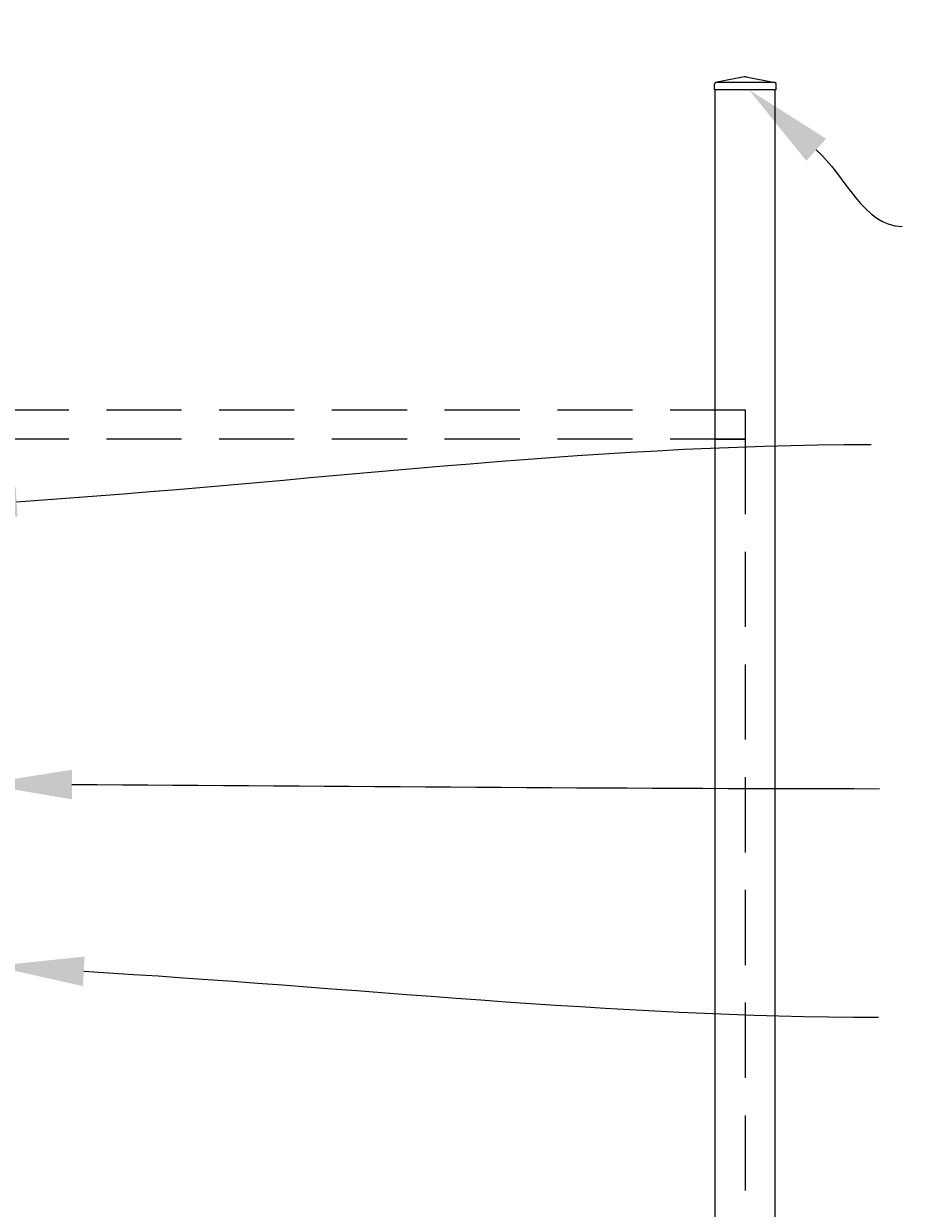
# Model space of a CAD drawing. Extents: x -251 to 9453, y -62 to 812.
# Drawn here: x 9215 to 9273, y 595 to 673 of the extents above; entities that cross this region are included whole.
import ezdxf
from ezdxf import colors
from ezdxf.entities.mleader import LeaderData, LeaderLine
from ezdxf.math import Vec2, Vec3

# ---------------------------------------------------------------- set-up
doc = ezdxf.new("R2010")
doc.units = 0
doc.header["$LTSCALE"] = 10
doc.header["$MEASUREMENT"] = 0
doc.linetypes.add('DASHED', pattern=[0.75, 0.5, -0.25])
doc.layers.get('0').update_dxf_attribs({"linetype": 'CONTINUOUS'})
doc.layers.get('DEFPOINTS').update_dxf_attribs({"linetype": 'CONTINUOUS'})
for name, color, linetype, lineweight in [('3', 6, 'CONTINUOUS', 20), ('4', 80, 'CONTINUOUS', 15), ('5', 50, 'CONTINUOUS', 9)]:
    doc.layers.add(name, color=color, linetype=linetype, lineweight=lineweight)
doc.styles.add('ARIALI', font='ariali.ttf')
doc.styles.get("Standard").update_dxf_attribs({"font": 'txt.shx', "height": 0.09375})
doc.dimstyles.new('Annotative', dxfattribs={"dimscale": 0, "dimtxt": 0.0625, "dimasz": 0.03125, "dimexe": 0.03125, "dimexo": 0.03125, "dimgap": 0.046875, "dimtad": 2, "dimdec": 4, "dimzin": 0, "dimdsep": 46, "dimlunit": 4, "dimtxsty": 'ARIALI', "dimblk": 'ARCHTICK', "dimcen": 0, "dimdle": 0.03125, "dimadec": 0, "dimazin": 0, "dimtfac": 1, "dimtdec": 4, "dimtix": 1, "dimtofl": 0, "dimtmove": 1, "dimatfit": 0, "dimldrblk": 'INTEGRAL', "dimfxl": 1, "dimtolj": 1, "dimtzin": 0, "dimarcsym": 0})

# ---------------------------------------------------------------- blocks, each defined once
blk = doc.blocks.new('_ArchTick')
at = {"color": 0, "linetype": 'ByBlock', "const_width": 0.15}
blk.add_lwpolyline([(-0.5, -0.5), (0.5, 0.5)], dxfattribs=at)
blk = doc.blocks.new('*D86')
at = {"layer": '5', "color": 0, "lineweight": -2, "transparency": 16777216}
for p, q in [((8560.6, 656.731), (8560.6, 700.397)), ((9212.6, 656.675), (9212.6, 700.397)), ((9215.6, 697.397), (8557.6, 697.397))]:
    blk.add_line(p, q, dxfattribs=at)
at = {"layer": 'DEFPOINTS', "color": 0, "transparency": 16777216}
for p in [(8560.6, 697.397), (8560.6, 653.731), (9212.6, 653.675)]:
    blk.add_point(p, dxfattribs=at)
at = {"layer": '5', "color": 0, "lineweight": -2, "transparency": 16777216, "xscale": 3, "yscale": 3, "zscale": 3, "rotation": 180}
blk.add_blockref('_ArchTick', (8560.6, 697.397), dxfattribs=at)
at = {"layer": '5', "color": 0, "lineweight": -2, "transparency": 16777216, "xscale": 3, "yscale": 3, "zscale": 3}
blk.add_blockref('_ArchTick', (9212.6, 697.397), dxfattribs=at)
at = {"layer": '5', "color": 0, "transparency": 16777216, "insert": (8886.6, 704.999), "char_height": 6, "attachment_point": 5, "style": 'ARIALI'}
blk.add_mtext('\\A1;OVERALL LENGTH', dxfattribs=at)
blk = doc.blocks.new('_Integral')
at = {"color": 0, "linetype": 'ByBlock', "lineweight": -2}
for centre, start, end in [((0.4, -0.1), 102, 168), ((-0.4, 0.1), 282, 348)]:
    blk.add_arc(centre, 0.454, start, end, dxfattribs=at)
blk = doc.blocks.new('4in SQ CAP')
at = {"layer": '3'}
for p, q in [((170.372, -89.333), (170.372, -88.957)), ((172.362, -88.471), (170.45, -88.841)), ((172.489, -88.471), (174.4, -88.841)), ((174.479, -89.333), (174.479, -88.957))]:
    blk.add_line(p, q, dxfattribs=at)
for centre, radius, start, end in [((170.497, -88.957), 0.125, 111.81195, 180), ((172.425, -88.712), 0.25, 75.28537, 104.71463), ((174.354, -88.957), 0.125, 0, 68.18805)]:
    blk.add_arc(centre, radius, start, end, dxfattribs=at)
at = {"layer": '4'}
for p, q in [((174.4, -88.841), (170.45, -88.841)), ((174.479, -89.333), (170.372, -89.333))]:
    blk.add_line(p, q, dxfattribs=at)

msp = doc.modelspace()

# ---------------------------------------------------------------- linework, layer by layer
at = {"layer": '3'}
for p, q in [((9260.59965, 521.73104), (9260.59965, 668.96973)), ((9264.59965, 521.73104), (9264.59965, 668.96973))]:
    msp.add_line(p, q, dxfattribs=at)
at = {"layer": '5', "linetype": 'DASHED'}
for points in [[(9212.59965, 647.67477), (9262.59965, 647.67477), (9262.59965, 645.73104), (9212.59965, 645.73104)], [(9260.59965, 645.73104), (9262.59965, 645.73104), (9262.59965, 560.23104), (9260.59965, 560.23104)]]:
    msp.add_lwpolyline(points, close=True, dxfattribs=at)

# ---------------------------------------------------------------- block references
at = {"layer": '5'}
msp.add_blockref('4in SQ CAP', (9090.17439, 758.30231), dxfattribs=at)

# ---------------------------------------------------------------- dimensions: what is measured, and where the dimension line sits
dim = msp.add_linear_dim(base=(8560.59965, 697.39661), p1=(9212.59965, 653.67477), p2=(8560.59965, 653.73104), text='OVERALL LENGTH', dimstyle='Annotative', dxfattribs=at)
dim.commit()
dim.dimension.update_dxf_attribs({"geometry": '*D86', "text_midpoint": (8886.59965, 704.99893)})

# ---------------------------------------------------------------- leaders
ml = msp.add_multileader_mtext('Standard', dxfattribs=at)
ml.set_content('')
ml.set_leader_properties()
ml.build(insert=Vec2(0, 0))
ml.multileader.update_dxf_attribs({"leader_type": 2, "text_right_attachment_type": 6, "dogleg_length": 0.36, "arrow_head_size": 6})
ctx = ml.context
ctx.base_point, ctx.char_height, ctx.arrow_head_size, ctx.landing_gap_size, ctx.plane_origin = Vec3(9273.05262, 659.87946), 0.09375, 6, 0.09, Vec3(9276.96622, 659.87946)
ctx.right_attachment = 6
notes = []
notes.append((ctx, [(0, (1, 1, 0), (9272.69262, 659.87946), (1, 0), 0.36, [(0, [(9262.84287, 668.96973)], 0, [])])]))
ctx.mtext, ml.multileader.dxf.content_type = None, 0
ml = msp.add_multileader_mtext('Standard', dxfattribs=at)
ml.set_content('')
ml.set_leader_properties()
ml.build(insert=Vec2(0, 0))
ml.multileader.update_dxf_attribs({"leader_type": 2, "text_right_attachment_type": 6, "dogleg_length": 0.36, "arrow_head_size": 6})
ctx = ml.context
ctx.base_point, ctx.char_height, ctx.arrow_head_size, ctx.landing_gap_size, ctx.plane_origin = Vec3(9270.97354, 645.3719), 0.09375, 6, 0.09, Vec3(9275.96578, 645.3719)
ctx.right_attachment = 6
notes.append((ctx, [(0, (1, 1, 0), (9270.61354, 645.3719), (1, 0), 0.36, [(0, [(9208.13795, 641.15381)], 0, [])])]))
ctx.mtext, ml.multileader.dxf.content_type = None, 0
ml = msp.add_multileader_mtext('Standard', dxfattribs=at)
ml.set_content('')
ml.set_leader_properties()
ml.build(insert=Vec2(0, 0))
ml.multileader.update_dxf_attribs({"leader_type": 2, "text_right_attachment_type": 6, "dogleg_length": 0.36, "arrow_head_size": 6})
ctx = ml.context
ctx.base_point, ctx.char_height, ctx.arrow_head_size, ctx.landing_gap_size, ctx.plane_origin = Vec3(9271.53969, 622.46869), 0.09375, 6, 0.09, Vec3(9277.30417, 622.46869)
ctx.right_attachment = 6
notes.append((ctx, [(0, (1, 1, 0), (9271.17969, 622.46869), (1, 0), 0.36, [(0, [(9211.80597, 622.77525)], 0, [])])]))
ctx.mtext, ml.multileader.dxf.content_type = None, 0
ml = msp.add_multileader_mtext('Standard', dxfattribs=at)
ml.set_content('')
ml.set_leader_properties()
ml.build(insert=Vec2(0, 0))
ml.multileader.update_dxf_attribs({"leader_type": 2, "text_right_attachment_type": 6, "dogleg_length": 0.36, "arrow_head_size": 6})
ctx = ml.context
ctx.base_point, ctx.char_height, ctx.arrow_head_size, ctx.landing_gap_size, ctx.plane_origin = Vec3(9271.46079, 607.26873), 0.09375, 6, 0.09, Vec3(9275.54635, 607.26873)
ctx.right_attachment = 6
notes.append((ctx, [(0, (1, 1, 0), (9271.10079, 607.26873), (1, 0), 0.36, [(0, [(9212.59965, 610.66163)], 0, [])])]))
ctx.mtext, ml.multileader.dxf.content_type = None, 0
for ctx, leaders in notes:
    for number, flags, end, landing, length, lines in leaders:
        leader = LeaderData()
        leader.index, (leader.has_last_leader_line, leader.has_dogleg_vector, leader.attachment_direction) = number, flags
        leader.last_leader_point, leader.dogleg_vector, leader.dogleg_length = Vec3(end), Vec3(landing), length
        for number, points, colour, breaks in lines:
            line = LeaderLine()
            line.index, line.vertices, line.color, line.breaks = number, Vec3.list(points), colors.encode_raw_color(colour), breaks
            leader.lines.append(line)
        ctx.leaders.append(leader)

doc.saveas('drawing.dxf')
